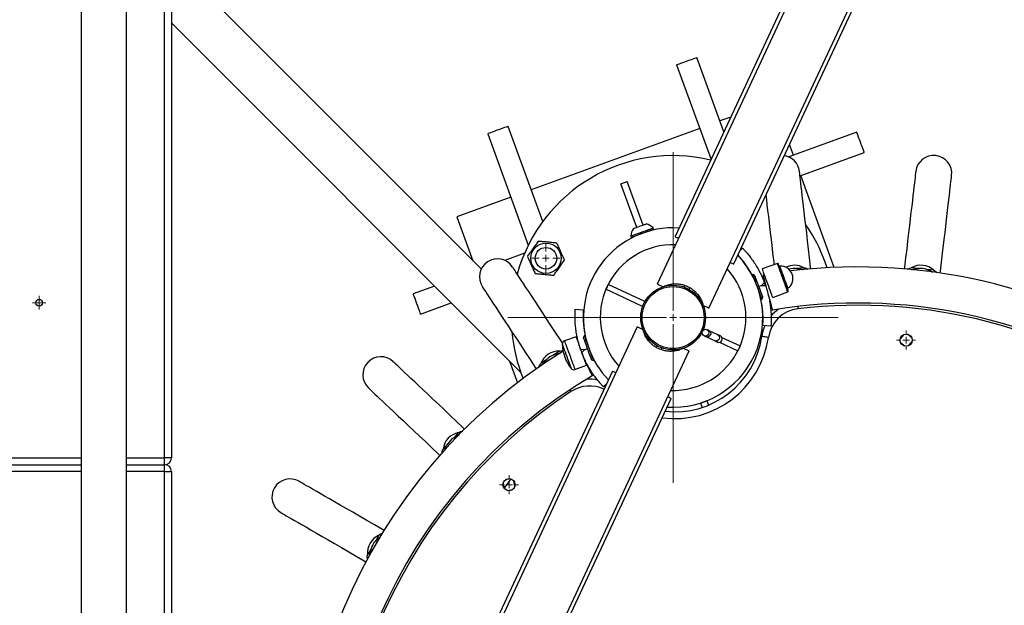
# Model space of a CAD drawing. Units: millimetres. Extents: x -4385 to 5554, y -3045 to 4009.
# Drawn here: x -143 to 587, y 378 to 812 of the extents above; entities that cross this region are included whole.
import ezdxf

# ---------------------------------------------------------------- set-up
doc = ezdxf.new("R2010")
doc.units = ezdxf.units.MM

# ---------------------------------------------------------------- blocks, each defined once
blk = doc.blocks.new('SW_CENTERMARKSYMBOL_29')
at = {"color": 0, "linetype": 'Continuous', "lineweight": 18}
for p, q in [((0, 5), (0, 122.5)), ((-5, 0), (-122.5, 0)), ((0, 0), (-2.5, 0)), ((0, 0), (0, 2.5)), ((0, 0), (0, -2.5)), ((0, 0), (2.5, 0)), ((5, 0), (122.5, 0)), ((0, -5), (0, -122.5))]:
    blk.add_line(p, q, dxfattribs=at)
blk = doc.blocks.new('SW_CENTERMARKSYMBOL_35')
at = {"color": 0, "linetype": 'Continuous', "lineweight": 18}
for p, q in [((-5, 0), (-7, 0)), ((0, 0), (-2.5, 0)), ((0, 5), (0, 7)), ((0, 0), (0, 2.5)), ((0, 0), (0, -2.5)), ((0, 0), (2.5, 0)), ((5, 0), (7, 0)), ((0, -5), (0, -7))]:
    blk.add_line(p, q, dxfattribs=at)
blk = doc.blocks.new('SW_CENTERMARKSYMBOL_36')
at = {"color": 0, "linetype": 'Continuous', "lineweight": 18}
for p, q in [((-5, 0), (-7, 0)), ((0, 0), (-2.5, 0)), ((0, 5), (0, 7)), ((0, 0), (0, 2.5)), ((0, 0), (0, -2.5)), ((0, 0), (2.5, 0)), ((5, 0), (7, 0)), ((0, -5), (0, -7))]:
    blk.add_line(p, q, dxfattribs=at)
blk = doc.blocks.new('SW_CENTERMARKSYMBOL_45')
at = {"color": 0, "linetype": 'Continuous', "lineweight": 18}
for p, q in [((0, 5), (0, 10.5)), ((-5, 0), (-10.5, 0)), ((0, 0), (-2.5, 0)), ((0, 0), (0, 2.5)), ((0, 0), (0, -2.5)), ((0, 0), (2.5, 0)), ((5, 0), (10.5, 0)), ((0, -5), (0, -10.5))]:
    blk.add_line(p, q, dxfattribs=at)
blk = doc.blocks.new('SW_CENTERMARKSYMBOL_142')
at = {"color": 0, "linetype": 'Continuous', "lineweight": 18}
for p, q in [((-2.5, 0), (-5, 0)), ((0, 0), (-2.5, 0)), ((0, 2.5), (0, 5)), ((0, 0), (0, 2.5)), ((0, 0), (0, -2.5)), ((0, 0), (2.5, 0)), ((2.5, 0), (5, 0)), ((0, -2.5), (0, -5))]:
    blk.add_line(p, q, dxfattribs=at)

msp = doc.modelspace()

# ---------------------------------------------------------------- linework, layer by layer
at = {"color": 7, "linetype": 'Continuous', "lineweight": 25}
for p, q in [((955.31, 1965.18), (342.51, 651.04)), ((386.01, 630.75), (998.81, 1944.9)), ((540.53, 1068.94), (329.22, 615.79)), ((367.55, 597.91), (578.86, 1051.06)), ((-97.73, 876.11), (-97.73, 86.02)), ((-64.23, 109.38), (-64.23, 876.11)), ((-35.98, 487.05), (-35.98, 873.05)), ((-30.98, 873.05), (-30.98, 487.05)), ((198.79, 627.06), (-30.98, 856.83)), ((-30.98, 809.46), (228.13, 550.34)), ((378.72, 728.68), (358.69, 783.71)), ((343.65, 778.24), (369.15, 708.17)), ((383.83, 739.65), (375.79, 736.72)), ((244.36, 662.17), (218.67, 732.75)), ((360.75, 731.25), (235.77, 685.76)), ((203.64, 727.28), (233.69, 644.72)), ((477.25, 728.42), (426.81, 710.07)), ((430.26, 711.32), (427.33, 719.37)), ((435.11, 696.06), (482.72, 713.39)), ((460.51, 628.21), (435.73, 696.29)), ((302.24, 690.27), (306.94, 691.98)), ((314.04, 657.85), (302.24, 690.27)), ((318.74, 659.56), (306.94, 691.98)), ((220.74, 680.29), (180.8, 665.75)), ((180.8, 665.75), (192.65, 633.2)), ((326.49, 656.53), (326.15, 657.47)), ((309.71, 651.48), (310.05, 650.54)), ((313.57, 651.82), (313.64, 651.65)), ((323.04, 655.07), (322.97, 655.25)), ((390.6, 640.59), (392.56, 642.47)), ((230.91, 638.77), (216.2, 633.41)), ((418.36, 631.17), (407.18, 627.1)), ((438.03, 628.01), (432.8, 627.4)), ((455.2, 627.95), (453.78, 632.09)), ((522.85, 627.4), (517.62, 628.01)), ((198.79, 627.07), (198.78, 627.07)), ((400.17, 622.95), (399.5, 622.71)), ((401.45, 622.35), (400.17, 622.95)), ((408.76, 622.76), (407.64, 622.57)), ((534.31, 626.06), (529.08, 626.67)), ((164.05, 614.43), (148.35, 608.72)), ((291.23, 612.05), (292.92, 615.68)), ((320.11, 603), (292.92, 615.68)), ((349.35, 613.64), (349.89, 614.8)), ((349.35, 613.64), (352.97, 611.95)), ((408.73, 616.96), (406.59, 614.91)), ((406.59, 614.91), (409.54, 614.72)), ((318.42, 599.38), (291.23, 612.05)), ((352.97, 611.95), (353.53, 613.15)), ((406.84, 604.63), (407.44, 605.91)), ((414.87, 605.95), (426.05, 610.02)), ((153.83, 593.68), (176.53, 601.94)), ((318.42, 599.38), (320.11, 603)), ((406.17, 604.38), (406.84, 604.63)), ((268.47, 597.31), (274.46, 596.91)), ((314.48, 584.18), (103.17, 131.03)), ((413.56, 584.78), (407.57, 585.18)), ((269.04, 576.82), (260.52, 573.72)), ((275.19, 577.46), (274.59, 576.18)), ((275.87, 577.71), (275.19, 577.46)), ((363.61, 582.72), (361.92, 579.09)), ((361.92, 579.09), (362.83, 578.67)), ((363.61, 582.72), (364.52, 582.29)), ((365.74, 576.76), (372.18, 573.76)), ((374.29, 578.29), (367.86, 581.29)), ((512.08, 578.55), (509.39, 575.42)), ((517.94, 576.06), (514.82, 578.75)), ((329.06, 570.14), (328.5, 568.94)), ((332.69, 568.45), (329.06, 570.14)), ((375.52, 572.75), (389.11, 566.41)), ((377.21, 576.38), (390.8, 570.04)), ((390.8, 570.04), (389.11, 566.41)), ((509.6, 572.69), (512.72, 570)), ((515.46, 570.2), (518.15, 573.33)), ((141.51, 113.15), (352.82, 566.31)), ((256.98, 566.24), (252.58, 563.34)), ((272.1, 568.62), (272.03, 568.6)), ((275.44, 567.18), (272.49, 567.38)), ((273.31, 565.13), (275.44, 567.18)), ((332.69, 568.45), (332.14, 567.29)), ((219.76, 558.71), (225.59, 542.7)), ((247.34, 559.9), (242.94, 557.01)), ((268.21, 552.58), (276.74, 555.68)), ((280.58, 559.74), (281.86, 559.14)), ((281.86, 559.14), (282.54, 559.38)), ((296.02, 551.34), (-316.78, -762.8)), ((291.43, 541.5), (289.47, 539.62)), ((-273.27, -783.09), (339.52, 531.06)), ((366.11, 529.41), (361.41, 527.7)), ((361.41, 527.7), (362.6, 524.44)), ((366.11, 529.41), (367.29, 526.18)), ((181.97, 505.84), (178.35, 502.01)), ((174.05, 497.46), (170.44, 493.62)), ((-923.98, 482.05), (-97.73, 482.05)), ((-64.23, 482.05), (-35.98, 482.05)), ((-35.98, 482.05), (-35.98, 487.05)), ((-30.98, 487.05), (-35.98, 487.05)), ((-35.98, 477.05), (-35.98, 482.05)), ((-35.98, 477.05), (-30.98, 477.05)), ((-30.98, 477.05), (-30.98, 113.27)), ((215.08, 468.51), (215.85, 464.46)), ((215.85, 464.47), (220.93, 471.46)), ((220.68, 471.55), (216.63, 470.78)), ((223.71, 465.95), (222.94, 470)), ((218.11, 462.92), (222.17, 463.68)), ((122.91, 429.78), (120.27, 425.22)), ((117.14, 419.79), (114.51, 415.23))]:
    msp.add_line(p, q, dxfattribs=at)
at = {"color": 8, "linetype": 'Continuous', "lineweight": 25}
for p, q in [((-923.98, 487.05), (-97.73, 487.05)), ((-64.23, 487.05), (-35.98, 487.05)), ((-97.73, 477.05), (-923.98, 477.05)), ((-35.98, 477.05), (-64.23, 477.05)), ((-35.98, 112.69), (-35.98, 477.05))]:
    msp.add_line(p, q, dxfattribs=at)
at = {"color": 7, "linetype": 'Continuous', "lineweight": 25, "flags": 128}
for points in [[(358.69, 783.71), (358.68, 783.7), (358.41, 783.61), (357.81, 783.39), (356.9, 783.06), (355.72, 782.63), (354.33, 782.12), (352.79, 781.56), (351.17, 780.97)], [(351.17, 780.97), (349.55, 780.38), (348.01, 779.82), (346.62, 779.32), (345.44, 778.89), (344.53, 778.55), (343.93, 778.34), (343.66, 778.24), (343.65, 778.24)], [(218.67, 732.75), (218.5, 732.68), (217.98, 732.49), (217.14, 732.19), (216.02, 731.78), (214.68, 731.29), (213.17, 730.74), (211.56, 730.16), (209.94, 729.57), (208.37, 729), (206.94, 728.48), (205.7, 728.02), (204.71, 727.67), (204.03, 727.42), (203.68, 727.29), (203.64, 727.28)], [(479.98, 720.91), (479.39, 722.52), (478.83, 724.06), (478.33, 725.46), (477.9, 726.64), (477.56, 727.55), (477.35, 728.15), (477.25, 728.41), (477.25, 728.42)], [(482.72, 713.39), (482.71, 713.4), (482.62, 713.66), (482.4, 714.26), (482.07, 715.18), (481.64, 716.36), (481.13, 717.75), (480.57, 719.29), (479.98, 720.91)], [(443.17, 627.11), (443.01, 628.48), (442.21, 635.3), (441.45, 641.79), (440.73, 647.94), (440.05, 653.76), (439.41, 659.23), (438.81, 664.37), (438.25, 669.16), (437.73, 673.6), (437.25, 677.7), (436.82, 681.44), (436.42, 684.84), (436.06, 687.88), (435.75, 690.56), (435.48, 692.89), (435.25, 694.86), (435.06, 696.48), (434.91, 697.74), (434.81, 698.64), (434.74, 699.17), (434.72, 699.35)], [(520.93, 699.35), (520.91, 699.17), (520.84, 698.64), (520.74, 697.74), (520.59, 696.48), (520.4, 694.86), (520.17, 692.89), (519.9, 690.56), (519.59, 687.88), (519.23, 684.84), (518.83, 681.44), (518.4, 677.7), (517.92, 673.6), (517.4, 669.16), (516.84, 664.37), (516.24, 659.24), (515.6, 653.76), (514.92, 647.95), (514.2, 641.8), (513.44, 635.31), (512.64, 628.49), (512.48, 627.11)], [(539.1, 624), (539.26, 625.37), (540.06, 632.19), (540.82, 638.68), (541.54, 644.83), (542.22, 650.65), (542.86, 656.12), (543.46, 661.26), (544.02, 666.05), (544.54, 670.49), (545.01, 674.59), (545.45, 678.33), (545.85, 681.72), (546.2, 684.76), (546.52, 687.45), (546.79, 689.78), (547.02, 691.75), (547.21, 693.37), (547.36, 694.63), (547.46, 695.52), (547.52, 696.06), (547.55, 696.24)], [(409.8, 681.76), (409.8, 681.73), (410.2, 678.33), (410.63, 674.59), (411.11, 670.49), (411.63, 666.05), (412.19, 661.26), (412.79, 656.13), (413.43, 650.65), (414.11, 644.84), (414.83, 638.68), (415.59, 632.2), (415.82, 630.24)], [(311.69, 656.99), (311.8, 657.03), (312.24, 657.19), (312.98, 657.46), (313.98, 657.83), (315.16, 658.25), (316.43, 658.72)], [(316.43, 658.72), (317.69, 659.18), (318.86, 659.6), (319.85, 659.96), (320.58, 660.23), (321, 660.38), (321.09, 660.41)], [(317.99, 654.5), (319.65, 655.1), (321.23, 655.68), (322.68, 656.2), (323.93, 656.66), (324.94, 657.03), (325.66, 657.29), (326.07, 657.44), (326.15, 657.47)], [(309.71, 651.48), (309.81, 651.52), (310.24, 651.68), (310.99, 651.95), (312.01, 652.32), (313.28, 652.78), (314.74, 653.32), (316.33, 653.89), (317.99, 654.5)], [(310.05, 650.54), (310.15, 650.58), (310.58, 650.74), (311.33, 651.01), (312.35, 651.38), (313.63, 651.84), (315.09, 652.38), (316.68, 652.95), (318.33, 653.56)], [(318.33, 653.56), (319.99, 654.16), (321.57, 654.74), (323.02, 655.26), (324.27, 655.72), (325.28, 656.09), (326, 656.35), (326.41, 656.5), (326.49, 656.53)], [(342.51, 651.04), (342.67, 650.96), (343.17, 650.73), (343.98, 650.35), (345.09, 649.83)], [(259.02, 572.22), (257.44, 574.63), (253.85, 580.09), (250.45, 585.26), (247.23, 590.15), (244.2, 594.76), (241.36, 599.08), (238.71, 603.11), (236.25, 606.85), (233.99, 610.29), (231.91, 613.44), (230.04, 616.3), (228.36, 618.85), (226.87, 621.11), (225.58, 623.07), (224.49, 624.73), (223.6, 626.09), (222.9, 627.15), (222.4, 627.9), (222.1, 628.36), (222, 628.51)], [(383.43, 631.95), (384.02, 631.68), (384.99, 631.23), (385.64, 630.92), (385.97, 630.77), (386.01, 630.75)], [(426.41, 610.79), (426.4, 610.83), (426.29, 611.14), (426.05, 611.79), (425.7, 612.74), (425.26, 613.97), (424.73, 615.43), (424.13, 617.07), (423.48, 618.84), (422.81, 620.68), (422.14, 622.52), (421.5, 624.3), (420.89, 625.96), (420.35, 627.45), (419.89, 628.71), (419.53, 629.7), (419.28, 630.39), (419.15, 630.75), (419.13, 630.81)], [(405.87, 607.3), (405.38, 608.64), (404.82, 610.17), (404.22, 611.83), (403.59, 613.56), (402.96, 615.29), (402.35, 616.98), (401.78, 618.55), (401.27, 619.94), (400.84, 621.12), (400.51, 622.02), (400.29, 622.64), (400.18, 622.93), (400.17, 622.95)], [(401.45, 622.35), (401.48, 622.29), (401.62, 621.91), (401.87, 621.21), (402.23, 620.22), (402.68, 618.99), (403.2, 617.55), (403.77, 615.98), (404.37, 614.33), (404.98, 612.67), (405.56, 611.07), (406.1, 609.6), (406.57, 608.31)], [(414.87, 605.95), (414.86, 605.99), (414.74, 606.31), (414.51, 606.96), (414.16, 607.91), (413.71, 609.15), (413.17, 610.62), (412.57, 612.28), (411.92, 614.07), (411.23, 615.95), (410.54, 617.84), (409.87, 619.7), (409.23, 621.44), (408.65, 623.04), (408.15, 624.42), (407.74, 625.55), (407.43, 626.39), (407.24, 626.91), (407.18, 627.1), (407.18, 627.1)], [(199.61, 613.78), (199.71, 613.63), (200.01, 613.18), (200.51, 612.42), (201.2, 611.36), (202.1, 610.01), (203.19, 608.35), (204.48, 606.39), (205.96, 604.13), (207.65, 601.57), (209.52, 598.72), (211.59, 595.57), (213.86, 592.12), (216.32, 588.38), (218.97, 584.36), (221.81, 580.04), (224.84, 575.43), (228.05, 570.54), (231.46, 565.37), (235.05, 559.91), (238.82, 554.17), (239.58, 553.01)], [(333.44, 613.82), (331.96, 614.51), (330.77, 615.06), (329.91, 615.46), (329.39, 615.7), (329.22, 615.79)], [(404.45, 614.13), (405.05, 614.35), (406.59, 614.91)], [(151.09, 601.2), (150.5, 602.82), (149.94, 604.36), (149.43, 605.75), (149, 606.93), (148.67, 607.84), (148.45, 608.44), (148.36, 608.71), (148.35, 608.72)], [(406.84, 604.63), (406.84, 604.63), (406.77, 604.83), (406.57, 605.36), (406.27, 606.19), (405.87, 607.3)], [(406.57, 608.31), (406.95, 607.26), (407.23, 606.49), (407.39, 606.04), (407.44, 605.91)], [(153.83, 593.68), (153.82, 593.69), (153.73, 593.96), (153.51, 594.56), (153.18, 595.47), (152.75, 596.65), (152.24, 598.04), (151.68, 599.58), (151.09, 601.2)], [(367.55, 597.91), (367.38, 597.99), (366.86, 598.23), (366, 598.64), (364.81, 599.19), (363.33, 599.88)], [(314.48, 584.18), (314.65, 584.1), (315.18, 583.86), (316.04, 583.46), (317.22, 582.9), (318.7, 582.21)], [(269.04, 576.82), (269.11, 576.62), (269.3, 576.1), (269.61, 575.25), (270.03, 574.12), (270.53, 572.73), (271.11, 571.13), (271.75, 569.38), (272.42, 567.53), (273.11, 565.63), (273.79, 563.76), (274.45, 561.97), (275.05, 560.31), (275.58, 558.84), (276.03, 557.61), (276.38, 556.66), (276.61, 556.02), (276.73, 555.71), (276.74, 555.68)], [(275.19, 577.46), (275.19, 577.46), (275.27, 577.26), (275.46, 576.73), (275.76, 575.9), (276.17, 574.79)], [(363.98, 577.58), (364.01, 577.57), (364.09, 577.53), (364.23, 577.46), (364.43, 577.37), (364.68, 577.25), (364.99, 577.11), (365.34, 576.94), (365.74, 576.76)], [(367.86, 581.29), (367.45, 581.48), (367.1, 581.64), (366.79, 581.78), (366.54, 581.9), (366.35, 581.99), (366.2, 582.06), (366.12, 582.1), (366.09, 582.11)], [(376.06, 577.46), (376.03, 577.48), (375.95, 577.52), (375.8, 577.58), (375.61, 577.67), (375.36, 577.79), (375.05, 577.93), (374.7, 578.1), (374.29, 578.29)], [(411.69, 576.32), (410.72, 576.46), (409.79, 576.59), (408.94, 576.71), (408.19, 576.82), (407.57, 576.91), (407.11, 576.97), (406.83, 577.01), (406.74, 577.03)], [(275.47, 573.78), (275.09, 574.83), (274.81, 575.6), (274.64, 576.05), (274.59, 576.18)], [(280.58, 559.74), (280.56, 559.8), (280.42, 560.18), (280.16, 560.88), (279.8, 561.87), (279.35, 563.1), (278.83, 564.54), (278.26, 566.11), (277.66, 567.76), (277.05, 569.42), (276.47, 571.02), (275.94, 572.5), (275.47, 573.78)], [(276.17, 574.79), (276.65, 573.45), (277.21, 571.92), (277.81, 570.26), (278.44, 568.53), (279.07, 566.8), (279.69, 565.11), (280.26, 563.55), (280.77, 562.15), (281.19, 560.98), (281.52, 560.07), (281.75, 559.46), (281.85, 559.16), (281.86, 559.14)], [(372.18, 573.76), (372.58, 573.57), (372.94, 573.4), (373.24, 573.26), (373.49, 573.14), (373.69, 573.05), (373.83, 572.98), (373.92, 572.94), (373.95, 572.93)], [(277.59, 567.96), (276.98, 567.74), (275.44, 567.18)], [(348.6, 568.27), (350.08, 567.58), (351.26, 567.03), (352.12, 566.63), (352.64, 566.39), (352.82, 566.31)], [(186.48, 508.46), (185.48, 509.41), (180.48, 514.12), (175.73, 518.6), (171.23, 522.85), (166.97, 526.87), (162.96, 530.65), (159.2, 534.2), (155.69, 537.51), (152.44, 540.58), (149.44, 543.41), (146.7, 546), (144.21, 548.34), (141.98, 550.44), (140.02, 552.3), (138.31, 553.91), (136.87, 555.27), (135.68, 556.38), (134.76, 557.25), (134.1, 557.87), (133.71, 558.25), (133.58, 558.37)], [(298.6, 550.14), (298.01, 550.41), (297.04, 550.86), (296.39, 551.17), (296.06, 551.32), (296.02, 551.34)], [(115.19, 538.88), (115.32, 538.75), (115.71, 538.38), (116.37, 537.76), (117.29, 536.89), (118.47, 535.78), (119.92, 534.41), (121.63, 532.8), (123.59, 530.95), (125.82, 528.85), (128.3, 526.5), (131.05, 523.92), (134.04, 521.09), (137.3, 518.02), (140.8, 514.71), (144.56, 511.16), (148.57, 507.38), (152.83, 503.36), (157.34, 499.11), (162.09, 494.63), (167.08, 489.92), (168.09, 488.96)], [(339.52, 531.06), (339.36, 531.13), (338.87, 531.36), (338.06, 531.74), (336.94, 532.26)], [(126.7, 433.36), (125.5, 434.05), (119.56, 437.49), (113.9, 440.75), (108.54, 443.85), (103.47, 446.78), (98.69, 449.53), (94.21, 452.12), (90.04, 454.53), (86.16, 456.77), (82.59, 458.83), (79.33, 460.71), (76.37, 462.42), (73.72, 463.95), (71.38, 465.3), (69.34, 466.48), (67.62, 467.47), (66.22, 468.28), (65.12, 468.92), (64.34, 469.37), (63.87, 469.64), (63.71, 469.73)], [(50.31, 446.52), (50.47, 446.43), (50.94, 446.16), (51.72, 445.71), (52.82, 445.07), (54.22, 444.26), (55.94, 443.27), (57.98, 442.1), (60.32, 440.74), (62.97, 439.21), (65.93, 437.51), (69.19, 435.62), (72.76, 433.56), (76.64, 431.32), (80.81, 428.91), (85.29, 426.33), (90.06, 423.57), (95.13, 420.64), (100.5, 417.55), (106.15, 414.28), (112.1, 410.85), (113.3, 410.16)]]:
    msp.add_lwpolyline(points, dxfattribs=at)
at = {"color": 8, "linetype": 'Continuous', "lineweight": 25, "flags": 128}
for points in [[(426.05, 610.02), (426.04, 610.06), (425.92, 610.38), (425.69, 611.03), (425.34, 611.98), (424.89, 613.22), (424.36, 614.69), (423.75, 616.35), (423.1, 618.14), (422.42, 620.02), (421.73, 621.91), (421.05, 623.77), (420.42, 625.52), (419.84, 627.11), (419.33, 628.49), (418.92, 629.62), (418.62, 630.46), (418.43, 630.98), (418.36, 631.17), (418.36, 631.17)], [(426.14, 612.81), (426.13, 612.84), (426.03, 613.13), (425.8, 613.75), (425.47, 614.66), (425.04, 615.83), (424.54, 617.21), (423.98, 618.74), (423.39, 620.37), (422.79, 622.01), (422.21, 623.62), (421.67, 625.11), (421.19, 626.43), (420.79, 627.53), (420.48, 628.36), (420.29, 628.89), (420.22, 629.09), (420.22, 629.09)], [(433.38, 599.2), (433.45, 598.58), (433.56, 597.62)], [(367.86, 581.29), (368.47, 580.79), (368.84, 580.02), (368.89, 579.1), (368.62, 578.17), (368.08, 577.37), (367.34, 576.82), (366.52, 576.6), (365.74, 576.76), (365.74, 576.76)], [(374.29, 578.29), (374.91, 577.79), (375.27, 577.02), (375.33, 576.1), (375.06, 575.17), (374.52, 574.37), (373.78, 573.82), (372.96, 573.6), (372.18, 573.76)], [(258.87, 571.31), (258.94, 571.11), (259.14, 570.58), (259.45, 569.73), (259.86, 568.59), (260.36, 567.22), (260.93, 565.66), (261.54, 563.97), (262.18, 562.22), (262.82, 560.47), (263.43, 558.79), (263.99, 557.25), (264.48, 555.91), (264.88, 554.81), (265.17, 554), (265.35, 553.52), (265.4, 553.37)], [(260.52, 573.72), (260.59, 573.52), (260.78, 572.99), (261.09, 572.15), (261.5, 571.01), (262.01, 569.63), (262.59, 568.03), (263.22, 566.28), (263.9, 564.43), (264.59, 562.53), (265.27, 560.66), (265.92, 558.86), (266.53, 557.21), (267.06, 555.74), (267.51, 554.51), (267.85, 553.56), (268.09, 552.92), (268.2, 552.61), (268.21, 552.58)], [(264.44, 537.54), (264.78, 537.02), (265.32, 536.21)]]:
    msp.add_lwpolyline(points, dxfattribs=at)
at = {"color": 7, "linetype": 'Continuous', "lineweight": 25}
for centre, radius in [((246.76, 635), 11.28), ((246.76, 635), 8), ((341.02, 591.05), 24), ((341.02, 591.05), 23), ((-128.98, 602.05), 2.5), ((365.03, 579.85), 2.5), ((513.77, 574.37), 4.5), ((219.4, 467.23), 4.5)]:
    msp.add_circle(centre, radius, dxfattribs=at)
for centre, radius, start, end in [((341.02, 591.05), 120, 76.53696, 164.40883), ((421.41, 697.8), 13.4, 6.66667, 81.24302), ((534.24, 697.8), 13.4, 353.33333, 173.33333), ((341.02, 591.05), 66.5, 86.15562, 200), ((319.12, 651.21), 9.42, 142.07257, 178.31629), ((319.12, 651.21), 9.42, 41.68371, 77.92743), ((341.02, 591.05), 120, 20, 34.97768), ((341.02, 591.05), 54, 88.05824, 221.94176), ((341.02, 591.05), 66.5, 266.15562, 43.84438), ((477.82, 215.17), 413.4, 207.47144, 96.91442), ((210.81, 621.15), 13.4, 33.33333, 213.33333), ((418.56, 630.6), 0.6, 20, 110), ((420.17, 629.69), 0.6, 200, 274.28614), ((420.89, 620.12), 9, 305.71386, 94.28614), ((431.05, 615.22), 14.57, 61.37961, 116.13265), ((524.59, 615.3), 14.5, 47.92959, 118.73716), ((341.02, 591.05), 54, 335, 41.94176), ((431.03, 615.5), 12.03, 81.56758, 110.01936), ((524.62, 615.51), 12.02, 68.23083, 98.43555), ((337.73, 589.85), 76, 19.09877, 20.90123), ((426.49, 612.32), 0.6, 125.71386, 200), ((425.85, 610.59), 0.6, 290, 20), ((477.82, 215.17), 386.6, 207.05956, 99.41158), ((436.43, 572.78), 25, 96.60213, 171.86493), ((436.43, 572.78), 30, 125.22912, 139.70571), ((436.43, 572.78), 30, 155.7953, 171.86493), ((341.02, 591.05), 120, 185.02232, 202.08963), ((342.39, 586.22), 65, 263.58647, 351.86493), ((375, 575.2), 2.5, 245, 65), ((261.37, 571.37), 2.5, 110, 181.447), ((288.86, 572.06), 30, 181.447, 218.553), ((477.82, 215.17), 413.4, 121.88733, 192.52886), ((256.45, 551.75), 14.5, 87.92895, 158.73776), ((256.34, 551.93), 12.02, 108.23073, 138.43721), ((344.31, 592.24), 76, 199.09877, 200.90123), ((341.02, 591.05), 66.5, 200, 223.84438), ((341.02, 591.05), 54, 268.05824, 335), ((124.38, 548.62), 13.4, 46.66667, 226.66667), ((477.82, 215.17), 386.6, 120.58826, 192.46778), ((267.36, 554.92), 2.5, 218.553, 290), ((279.12, 515.36), 30, 78.43679, 94.87486), ((184.8, 491.62), 14.5, 101.26281, 172.07117), ((184.64, 491.77), 12.02, 121.56234, 151.77174), ((-35.98, 487.05), 5, 270, 0), ((-35.98, 477.05), 5, 0, 90), ((57.01, 458.13), 13.4, 60, 240), ((128.94, 416.6), 14.5, 114.59586, 185.40436), ((128.76, 416.7), 12.02, 134.89231, 165.10749)]:
    msp.add_arc(centre, radius, start, end, dxfattribs=at)
at = {"color": 8, "linetype": 'Continuous', "lineweight": 25}
for centre, radius, start, end in [((477.82, 215.17), 385, 207.03465, 96.60213), ((342.39, 586.22), 70, 262.21563, 351.86493), ((279.12, 515.36), 25, 64.73913, 123.50185), ((477.82, 215.17), 385, 123.50185, 192.15599)]:
    msp.add_arc(centre, radius, start, end, dxfattribs=at)
at = {"color": 7, "linetype": 'Continuous', "lineweight": 25}
for points, knots in [([(241, 647.6), (240, 646.2), (238.35, 643.88), (235.94, 640.48), (234.26, 638.12), (233.27, 636.74), (232.97, 636.31)], [0, 0, 0, 0, 0.3744422, 0.6250406, 0.8824152, 1, 1, 1, 1]), ([(254.79, 646.29), (253.59, 646.4), (251.17, 646.63), (247.59, 646.97), (244.16, 647.3), (242.06, 647.5), (241, 647.6)], [0, 0, 0, 0, 0.2645978, 0.534946, 0.7653393, 1, 1, 1, 1]), ([(260.55, 633.69), (260.05, 634.78), (259.04, 636.99), (257.54, 640.27), (256.11, 643.4), (255.23, 645.32), (254.79, 646.29)], [0, 0, 0, 0, 0.264603, 0.534953, 0.765347, 1, 1, 1, 1]), ([(392.56, 642.47), (392.62, 642.42), (392.73, 642.3), (393.61, 641.37), (394.98, 639.85), (396.76, 637.74), (398.88, 635.02), (401.14, 631.81), (403.45, 628.1), (405.5, 624.32), (407.29, 620.57), (408.24, 618.17), (408.73, 616.96)], [0, 0, 0, 0, 0.103998, 0.211004, 0.315007, 0.422061, 0.525324, 0.631729, 0.732412, 0.836054, 0.917345, 1, 1, 1, 1]), ([(232.97, 636.31), (233.47, 635.21), (234.48, 633), (235.98, 629.73), (237.41, 626.59), (238.29, 624.67), (238.73, 623.71)], [0, 0, 0, 0, 0.26461, 0.534953, 0.765347, 1, 1, 1, 1]), ([(399.5, 622.71), (399.31, 623.09), (398.36, 624.96), (396.6, 627.77), (394.38, 631.03), (392.38, 633.62), (390.68, 635.65), (389.56, 636.9), (389.2, 637.29), (389.11, 637.39)], [0, 0, 0, 0, 0.048487, 0.239938, 0.411285, 0.587585, 0.759645, 0.936415, 1, 1, 1, 1]), ([(252.52, 622.4), (252.83, 622.83), (253.8, 624.19), (255.48, 626.55), (257.89, 629.94), (259.56, 632.29), (260.55, 633.69)], [0, 0, 0, 0, 0.117584, 0.368537, 0.625557, 1, 1, 1, 1]), ([(438.03, 628.01), (438.56, 627.89), (439.62, 627.66), (440.54, 627.05), (441, 626.75)], [0, 0, 0, 0, 0.507263, 1, 1, 1, 1]), ([(514.69, 626.75), (515.06, 627.01), (515.91, 627.6), (516.95, 627.89), (517.56, 628), (517.62, 628.01)], [0, 0, 0, 0, 0.413251, 0.94384, 1, 1, 1, 1]), ([(238.73, 623.71), (239.93, 623.59), (242.35, 623.36), (245.93, 623.02), (249.36, 622.7), (251.46, 622.5), (252.52, 622.4)], [0, 0, 0, 0, 0.2646144, 0.5349459, 0.7653393, 1, 1, 1, 1]), ([(407.64, 622.56), (407.64, 622.56), (407.63, 622.63), (407.68, 622.41), (407.82, 621.9), (408.07, 620.98), (408.39, 619.77), (408.8, 618.26), (409.26, 616.51), (409.79, 614.55), (410.35, 612.46), (410.94, 610.27), (411.52, 608.07), (412.11, 605.9), (412.66, 603.85), (413.17, 601.94), (413.62, 600.27), (414, 598.85), (414.29, 597.75), (414.5, 596.99), (414.6, 596.59), (414.6, 596.6), (414.6, 596.61)], [0, 0, 0, 0, 0.001317, 0.053918, 0.108047, 0.16065, 0.214771, 0.267507, 0.321757, 0.374701, 0.42917, 0.482318, 0.537001, 0.590262, 0.645069, 0.698289, 0.753066, 0.80611, 0.860706, 0.913509, 0.967859, 1, 1, 1, 1]), ([(432.8, 627.4), (433.84, 627.38), (435.6, 627.36), (436.92, 626.7), (437.46, 626.44)], [0, 0, 0, 0, 0.590874, 1, 1, 1, 1]), ([(518.13, 626.45), (518.75, 626.73), (520.11, 627.35), (521.89, 627.38), (522.85, 627.4)], [0, 0, 0, 0, 0.456359, 1, 1, 1, 1]), ([(529.08, 626.67), (530.09, 626.42), (531.8, 625.98), (532.93, 625.04), (533.39, 624.66)], [0, 0, 0, 0, 0.590969, 1, 1, 1, 1]), ([(534.31, 626.06), (534.8, 625.82), (535.77, 625.35), (536.53, 624.55), (536.91, 624.15)], [0, 0, 0, 0, 0.507263, 1, 1, 1, 1]), ([(333.44, 613.82), (334.45, 614.27), (336.46, 615.18), (339.64, 615.89), (342.73, 616.13), (345.65, 615.96), (348.63, 615.34), (351.41, 614.33), (353.89, 613.02), (356.01, 611.53), (357.86, 609.86), (359.68, 607.79), (361.32, 605.29), (362.61, 602.53), (363.1, 600.72), (363.33, 599.88)], [0, 0, 0, 0, 0.098743, 0.197352, 0.271164, 0.3449, 0.419376, 0.493784, 0.556735, 0.619708, 0.681007, 0.742349, 0.832021, 0.921818, 1, 1, 1, 1]), ([(409.54, 614.72), (410.05, 613.14), (411.08, 609.99), (412.2, 605.26), (412.99, 600.71), (413.47, 596.54), (413.69, 592.91), (413.74, 589.85), (413.7, 587.45), (413.63, 585.85), (413.57, 584.94), (413.56, 584.84), (413.56, 584.78)], [0, 0, 0, 0, 0.105045, 0.210044, 0.315325, 0.420602, 0.521911, 0.623231, 0.725887, 0.828548, 0.914276, 1, 1, 1, 1]), ([(407.57, 585.18), (407.58, 585.26), (407.59, 585.43), (407.66, 586.72), (407.73, 588.76), (407.73, 591.53), (407.58, 594.96), (407.17, 598.89), (406.7, 602.11), (406.26, 603.99), (406.17, 604.38)], [0, 0, 0, 0, 0.138805, 0.27761, 0.416456, 0.555291, 0.693071, 0.830824, 0.964474, 1, 1, 1, 1]), ([(272.49, 567.38), (271.98, 568.93), (270.96, 572.07), (269.85, 576.78), (269.04, 581.36), (268.57, 585.51), (268.34, 589.17), (268.29, 592.21), (268.33, 594.64), (268.41, 596.23), (268.46, 597.15), (268.47, 597.26), (268.47, 597.31)], [0, 0, 0, 0, 0.103597, 0.210045, 0.313702, 0.420608, 0.520506, 0.623237, 0.724491, 0.828553, 0.913474, 1, 1, 1, 1]), ([(274.46, 596.91), (274.45, 596.83), (274.44, 596.66), (274.37, 595.37), (274.3, 593.33), (274.3, 590.56), (274.46, 587.13), (274.87, 583.2), (275.33, 579.98), (275.77, 578.1), (275.86, 577.71)], [0, 0, 0, 0, 0.138805, 0.277609, 0.416456, 0.55529, 0.69307, 0.830823, 0.964473, 1, 1, 1, 1]), ([(348.6, 568.27), (347.59, 567.82), (345.57, 566.91), (342.39, 566.2), (339.3, 565.96), (336.39, 566.13), (333.41, 566.75), (330.62, 567.76), (328.14, 569.08), (326.03, 570.56), (324.18, 572.23), (322.35, 574.3), (320.71, 576.8), (319.42, 579.56), (318.93, 581.37), (318.7, 582.21)], [0, 0, 0, 0, 0.09874, 0.197348, 0.271166, 0.344897, 0.419373, 0.493782, 0.556733, 0.619706, 0.681006, 0.742348, 0.83202, 0.921817, 1, 1, 1, 1]), ([(252.58, 563.34), (253.51, 563.8), (255.11, 564.56), (256.58, 564.57), (257.18, 564.58)], [0, 0, 0, 0, 0.590727, 1, 1, 1, 1]), ([(256.98, 566.24), (257.51, 566.38), (258.34, 566.6), (259.22, 566.51), (259.54, 566.48)], [0, 0, 0, 0, 0.633696, 1, 1, 1, 1]), ([(289.47, 539.62), (289.42, 539.67), (289.31, 539.79), (288.42, 540.73), (287.06, 542.24), (285.27, 544.35), (283.15, 547.07), (280.89, 550.28), (278.58, 553.99), (276.53, 557.77), (274.75, 561.52), (273.79, 563.92), (273.31, 565.13)], [0, 0, 0, 0, 0.103998, 0.211003, 0.315006, 0.42206, 0.525324, 0.631728, 0.732412, 0.836054, 0.917345, 1, 1, 1, 1]), ([(281.08, 548.01), (281.08, 548), (281.1, 547.95), (280.97, 548.23), (280.7, 548.82), (280.25, 549.77), (279.68, 550.99), (278.99, 552.49), (278.19, 554.19), (277.31, 556.07), (276.39, 558.07), (275.42, 560.13), (274.63, 561.84), (274.17, 562.82), (274.02, 563.13)], [0, 0, 0, 0, 0.029838, 0.120735, 0.214262, 0.305213, 0.398776, 0.490022, 0.58389, 0.675547, 0.769846, 0.861839, 0.956498, 1, 1, 1, 1]), ([(241.51, 554.15), (241.63, 554.59), (241.9, 555.59), (242.5, 556.48), (242.9, 556.96), (242.94, 557.01)], [0, 0, 0, 0, 0.413145, 0.943815, 1, 1, 1, 1]), ([(244.33, 556.14), (244.63, 556.75), (245.27, 558.09), (246.61, 559.26), (247.34, 559.9)], [0, 0, 0, 0, 0.456054, 1, 1, 1, 1]), ([(178.35, 502.01), (179.16, 502.67), (180.53, 503.78), (181.96, 504.13), (182.55, 504.27)], [0, 0, 0, 0, 0.590643, 1, 1, 1, 1]), ([(181.97, 505.84), (182.45, 506.1), (183.41, 506.6), (184.51, 506.72), (185.05, 506.79)], [0, 0, 0, 0, 0.507261, 1, 1, 1, 1]), ([(171.99, 493.1), (172.14, 493.76), (172.46, 495.22), (173.49, 496.67), (174.05, 497.46)], [0, 0, 0, 0, 0.4559626, 1, 1, 1, 1]), ([(169.7, 490.52), (169.72, 490.97), (169.75, 492.01), (170.13, 493.01), (170.41, 493.57), (170.44, 493.62)], [0, 0, 0, 0, 0.413138, 0.943828, 1, 1, 1, 1]), ([(122.91, 429.78), (123.32, 430.14), (124.14, 430.84), (125.18, 431.22), (125.69, 431.41)], [0, 0, 0, 0, 0.50724, 1, 1, 1, 1]), ([(120.27, 425.22), (120.91, 426.04), (121.99, 427.44), (123.3, 428.11), (123.84, 428.39)], [0, 0, 0, 0, 0.590542, 1, 1, 1, 1]), ([(116.14, 415.08), (116.13, 415.76), (116.1, 417.25), (116.78, 418.9), (117.14, 419.79)], [0, 0, 0, 0, 0.455863, 1, 1, 1, 1]), ([(114.51, 412.04), (114.42, 412.48), (114.21, 413.5), (114.35, 414.56), (114.49, 415.17), (114.51, 415.23)], [0, 0, 0, 0, 0.4131021, 0.9438225, 1, 1, 1, 1])]:
    msp.add_open_spline(points, degree=3, knots=knots, dxfattribs=at)

# ---------------------------------------------------------------- block references
at = {"color": 7, "linetype": 'Continuous', "lineweight": 18}
for name, p in [('SW_CENTERMARKSYMBOL_29', (341.02, 591.05)), ('SW_CENTERMARKSYMBOL_45', (246.76, 635)), ('SW_CENTERMARKSYMBOL_142', (-128.98, 602.05)), ('SW_CENTERMARKSYMBOL_36', (513.77, 574.37)), ('SW_CENTERMARKSYMBOL_35', (219.4, 467.23))]:
    msp.add_blockref(name, p, dxfattribs=at)

doc.saveas('drawing.dxf')
